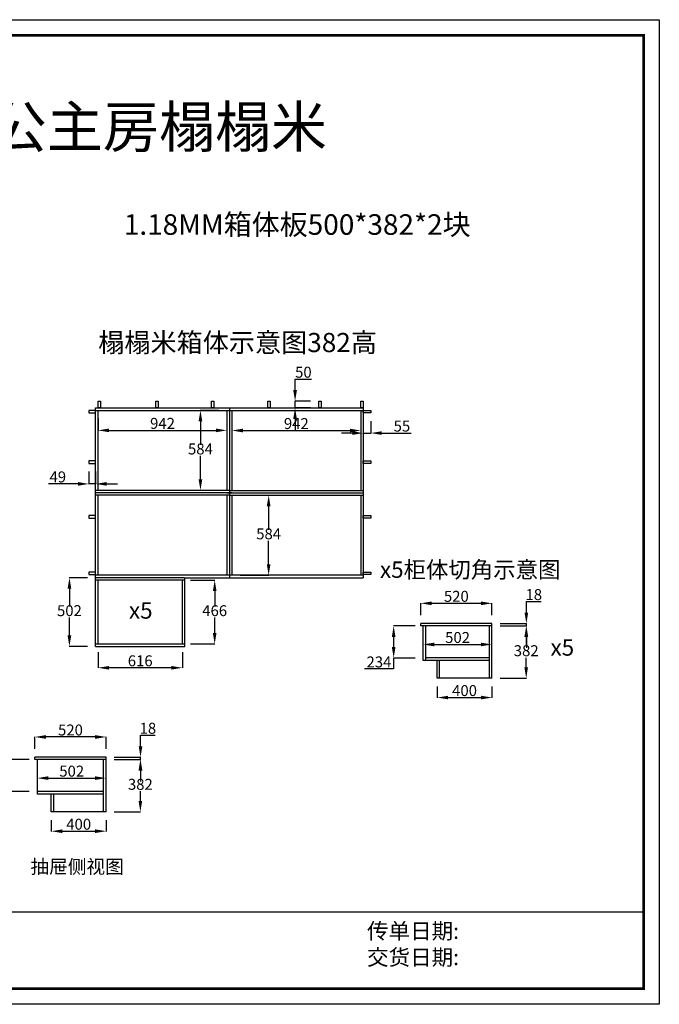
# Model space of a CAD drawing. Units: millimetres. Extents: x 53217 to 63490, y -47950 to -40759.
# Drawn here: x 58816 to 63490, y -47950 to -40759 of the extents above; entities that cross this region are included whole.
import ezdxf

# ---------------------------------------------------------------- set-up
doc = ezdxf.new("R2010")
doc.units = ezdxf.units.MM
doc.styles.get("Standard").update_dxf_attribs({"font": 'txt', "bigfont": 'gbcbig.shx'})
doc.dimstyles.new('ISO-25', dxfattribs={"dimtxt": 80, "dimasz": 80, "dimexe": 1.25, "dimexo": 60, "dimtad": 1, "dimtih": 1, "dimtoh": 1, "dimtxsty": 'Standard', "dimcen": 2.5, "dimadec": 0, "dimazin": 0, "dimtfac": 1, "dimtmove": 0, "dimatfit": 3, "dimfxl": 1, "dimarcsym": 0})

# ---------------------------------------------------------------- blocks, each defined once
blk = doc.blocks.new('*D21')
at = {"color": 0, "lineweight": -2, "transparency": 16777216}
for p, q in [((59388.7, -43672.6), (59388.7, -43759.6)), ((60330.7, -43672.6), (60330.7, -43759.6)), ((59468.7, -43758.3), (60250.7, -43758.3))]:
    blk.add_line(p, q, dxfattribs=at)
at = {"color": 0, "transparency": 16777216}
for points in [[(59468.7, -43745), (59468.7, -43771.7), (59388.7, -43758.3)], [(60250.7, -43745), (60250.7, -43771.7), (60330.7, -43758.3)]]:
    blk.add_solid(points, dxfattribs=at)
at = {"layer": 'Defpoints', "color": 0, "transparency": 16777216}
for p in [(59388.7, -43612.6), (60330.7, -43612.6), (60330.7, -43758.3)]:
    blk.add_point(p, dxfattribs=at)
at = {"color": 0, "transparency": 16777216, "insert": (59859.7, -43717.7), "char_height": 80, "attachment_point": 5}
blk.add_mtext('942', dxfattribs=at)
blk = doc.blocks.new('*D22')
at = {"color": 0, "lineweight": -2, "transparency": 16777216}
for p, q in [((60366.7, -43672.6), (60366.7, -43760.8)), ((61308.7, -43672.6), (61308.7, -43760.8)), ((60446.7, -43759.6), (61228.7, -43759.6))]:
    blk.add_line(p, q, dxfattribs=at)
at = {"color": 0, "transparency": 16777216}
for points in [[(60446.7, -43746.2), (60446.7, -43772.9), (60366.7, -43759.6)], [(61228.7, -43746.2), (61228.7, -43772.9), (61308.7, -43759.6)]]:
    blk.add_solid(points, dxfattribs=at)
at = {"layer": 'Defpoints', "color": 0, "transparency": 16777216}
for p in [(60366.7, -43612.6), (61308.7, -43612.6), (61308.7, -43759.6)]:
    blk.add_point(p, dxfattribs=at)
at = {"color": 0, "transparency": 16777216, "insert": (60837.7, -43719), "char_height": 80, "attachment_point": 5}
blk.add_mtext('942', dxfattribs=at)
blk = doc.blocks.new('*D23')
at = {"color": 0, "lineweight": -2, "transparency": 16777216}
for p, q in [((60828.4, -43464.6), (60828.4, -43384.6)), ((60828.4, -43384.6), (60949, -43384.6)), ((60941, -43544.6), (60827.2, -43544.6)), ((60828.4, -43594.6), (60828.4, -43544.6)), ((60941, -43594.6), (60827.2, -43594.6)), ((60828.4, -43674.6), (60828.4, -43754.6))]:
    blk.add_line(p, q, dxfattribs=at)
at = {"color": 0, "transparency": 16777216}
for points in [[(60815.1, -43464.6), (60841.7, -43464.6), (60828.4, -43544.6)], [(60815.1, -43674.6), (60841.7, -43674.6), (60828.4, -43594.6)]]:
    blk.add_solid(points, dxfattribs=at)
at = {"layer": 'Defpoints', "color": 0, "transparency": 16777216}
for p in [(60828.4, -43544.6), (61001, -43544.6), (61001, -43594.6)]:
    blk.add_point(p, dxfattribs=at)
at = {"color": 0, "transparency": 16777216, "insert": (60889, -43344), "char_height": 80, "attachment_point": 5}
blk.add_mtext('50', dxfattribs=at)
blk = doc.blocks.new('*D24')
at = {"color": 0, "lineweight": -2, "transparency": 16777216}
for p, q in [((61326.7, -43690.6), (61326.7, -43779.4)), ((61381.7, -43690.6), (61381.7, -43779.4)), ((61246.7, -43778.1), (61166.7, -43778.1)), ((61326.7, -43778.1), (61381.7, -43778.1)), ((61461.7, -43778.1), (61676.3, -43778.1))]:
    blk.add_line(p, q, dxfattribs=at)
at = {"color": 0, "transparency": 16777216}
for points in [[(61246.7, -43764.8), (61246.7, -43791.5), (61326.7, -43778.1)], [(61461.7, -43764.8), (61461.7, -43791.5), (61381.7, -43778.1)]]:
    blk.add_solid(points, dxfattribs=at)
at = {"layer": 'Defpoints', "color": 0, "transparency": 16777216}
for p in [(61326.7, -43630.6), (61381.7, -43630.6), (61381.7, -43778.1)]:
    blk.add_point(p, dxfattribs=at)
at = {"color": 0, "transparency": 16777216, "insert": (61609, -43737.5), "char_height": 80, "attachment_point": 5}
blk.add_mtext('55', dxfattribs=at)
blk = doc.blocks.new('*D16')
at = {"color": 0, "lineweight": -2, "transparency": 16777216}
for p, q in [((60270.7, -43612.6), (60135.6, -43612.6)), ((60136.9, -43692.6), (60136.9, -43864)), ((60136.9, -44116.6), (60136.9, -43945.2)), ((60270.7, -44196.6), (60135.6, -44196.6))]:
    blk.add_line(p, q, dxfattribs=at)
at = {"color": 0, "transparency": 16777216}
for points in [[(60123.5, -43692.6), (60150.2, -43692.6), (60136.9, -43612.6)], [(60123.5, -44116.6), (60150.2, -44116.6), (60136.9, -44196.6)]]:
    blk.add_solid(points, dxfattribs=at)
at = {"layer": 'Defpoints', "color": 0, "transparency": 16777216}
for p in [(60330.7, -43612.6), (60136.9, -44196.6), (60330.7, -44196.6)]:
    blk.add_point(p, dxfattribs=at)
at = {"color": 0, "transparency": 16777216, "insert": (60136.9, -43904.6), "char_height": 80, "attachment_point": 5}
blk.add_mtext('584', dxfattribs=at)
blk = doc.blocks.new('*D17')
at = {"color": 0, "lineweight": -2, "transparency": 16777216}
for p, q in [((60408.7, -44232.6), (60636.5, -44232.6)), ((60635.3, -44312.6), (60635.3, -44484)), ((60635.3, -44736.6), (60635.3, -44565.2)), ((60426.7, -44816.6), (60636.5, -44816.6))]:
    blk.add_line(p, q, dxfattribs=at)
at = {"color": 0, "transparency": 16777216}
for points in [[(60621.9, -44312.6), (60648.6, -44312.6), (60635.3, -44232.6)], [(60621.9, -44736.6), (60648.6, -44736.6), (60635.3, -44816.6)]]:
    blk.add_solid(points, dxfattribs=at)
at = {"layer": 'Defpoints', "color": 0, "transparency": 16777216}
for p in [(60348.7, -44232.6), (60366.7, -44816.6), (60635.3, -44816.6)]:
    blk.add_point(p, dxfattribs=at)
at = {"color": 0, "transparency": 16777216, "insert": (60635.3, -44524.6), "char_height": 80, "attachment_point": 5}
blk.add_mtext('584', dxfattribs=at)
blk = doc.blocks.new('*D18')
at = {"color": 0, "lineweight": -2, "transparency": 16777216}
for p, q in [((59321.7, -44059.8), (59321.7, -44150.6)), ((59370.7, -44059.8), (59370.7, -44150.6)), ((59241.7, -44149.4), (59027.1, -44149.4)), ((59370.7, -44149.4), (59321.7, -44149.4)), ((59450.7, -44149.4), (59530.7, -44149.4))]:
    blk.add_line(p, q, dxfattribs=at)
at = {"color": 0, "transparency": 16777216}
for points in [[(59241.7, -44136), (59241.7, -44162.7), (59321.7, -44149.4)], [(59450.7, -44136), (59450.7, -44162.7), (59370.7, -44149.4)]]:
    blk.add_solid(points, dxfattribs=at)
at = {"layer": 'Defpoints', "color": 0, "transparency": 16777216}
for p in [(59321.7, -43999.8), (59370.7, -43999.8), (59321.7, -44149.4)]:
    blk.add_point(p, dxfattribs=at)
at = {"color": 0, "transparency": 16777216, "insert": (59094.4, -44108.7), "char_height": 80, "attachment_point": 5}
blk.add_mtext('49', dxfattribs=at)
blk = doc.blocks.new('*D19')
at = {"color": 0, "lineweight": -2, "transparency": 16777216}
for p, q in [((60064.7, -44852.6), (60242.2, -44852.6)), ((60240.9, -44932.6), (60240.9, -45045)), ((60240.9, -45238.6), (60240.9, -45126.2)), ((60064.7, -45318.6), (60242.2, -45318.6))]:
    blk.add_line(p, q, dxfattribs=at)
at = {"color": 0, "transparency": 16777216}
for points in [[(60227.6, -44932.6), (60254.3, -44932.6), (60240.9, -44852.6)], [(60227.6, -45238.6), (60254.3, -45238.6), (60240.9, -45318.6)]]:
    blk.add_solid(points, dxfattribs=at)
at = {"layer": 'Defpoints', "color": 0, "transparency": 16777216}
for p in [(60004.7, -44852.6), (60004.7, -45318.6), (60240.9, -45318.6)]:
    blk.add_point(p, dxfattribs=at)
at = {"color": 0, "transparency": 16777216, "insert": (60240.9, -45085.6), "char_height": 80, "attachment_point": 5}
blk.add_mtext('466', dxfattribs=at)
blk = doc.blocks.new('*D20')
at = {"color": 0, "lineweight": -2, "transparency": 16777216}
for p, q in [((59388.7, -45378.6), (59388.7, -45493.7)), ((60004.7, -45378.6), (60004.7, -45493.7)), ((59924.7, -45492.5), (59468.7, -45492.5))]:
    blk.add_line(p, q, dxfattribs=at)
at = {"color": 0, "transparency": 16777216}
for points in [[(59468.7, -45479.2), (59468.7, -45505.8), (59388.7, -45492.5)], [(59924.7, -45479.2), (59924.7, -45505.8), (60004.7, -45492.5)]]:
    blk.add_solid(points, dxfattribs=at)
at = {"layer": 'Defpoints', "color": 0, "transparency": 16777216}
for p in [(59388.7, -45318.6), (60004.7, -45318.6), (59388.7, -45492.5)]:
    blk.add_point(p, dxfattribs=at)
at = {"color": 0, "transparency": 16777216, "insert": (59696.7, -45451.9), "char_height": 80, "attachment_point": 5}
blk.add_mtext('616', dxfattribs=at)
blk = doc.blocks.new('*D25')
at = {"color": 0, "lineweight": -2, "transparency": 16777216}
for p, q in [((59507.1, -46163.1), (59699, -46163.1)), ((59697.7, -46243.1), (59697.7, -46313.5)), ((59697.7, -46465.1), (59697.7, -46394.7)), ((59507.1, -46545.1), (59699, -46545.1))]:
    blk.add_line(p, q, dxfattribs=at)
at = {"color": 0, "transparency": 16777216}
for points in [[(59684.4, -46243.1), (59711, -46243.1), (59697.7, -46163.1)], [(59684.4, -46465.1), (59711, -46465.1), (59697.7, -46545.1)]]:
    blk.add_solid(points, dxfattribs=at)
at = {"layer": 'Defpoints', "color": 0, "transparency": 16777216}
for p in [(59447.1, -46163.1), (59697.7, -46163.1), (59447.1, -46545.1)]:
    blk.add_point(p, dxfattribs=at)
at = {"color": 0, "transparency": 16777216, "insert": (59697.7, -46354.1), "char_height": 80, "attachment_point": 5}
blk.add_mtext('382', dxfattribs=at)
blk = doc.blocks.new('*D26')
at = {"color": 0, "lineweight": -2, "transparency": 16777216}
for p, q in [((59699, -46065.1), (59699, -45985.1)), ((59699, -45985.1), (59806.3, -45985.1)), ((59507.1, -46145.1), (59700.2, -46145.1)), ((59507.1, -46163.1), (59700.2, -46163.1)), ((59699, -46163.1), (59699, -46145.1)), ((59699, -46243.1), (59699, -46323.1))]:
    blk.add_line(p, q, dxfattribs=at)
at = {"color": 0, "transparency": 16777216}
for points in [[(59685.6, -46065.1), (59712.3, -46065.1), (59699, -46145.1)], [(59685.6, -46243.1), (59712.3, -46243.1), (59699, -46163.1)]]:
    blk.add_solid(points, dxfattribs=at)
at = {"layer": 'Defpoints', "color": 0, "transparency": 16777216}
for p in [(59447.1, -46145.1), (59447.1, -46163.1), (59699, -46145.1)]:
    blk.add_point(p, dxfattribs=at)
at = {"color": 0, "transparency": 16777216, "insert": (59752.9, -45944.5), "char_height": 80, "attachment_point": 5}
blk.add_mtext('18', dxfattribs=at)
blk = doc.blocks.new('*D27')
at = {"color": 0, "lineweight": -2, "transparency": 16777216}
for p, q in [((58927.1, -46085.1), (58927.1, -45996.6)), ((59367.1, -45997.8), (59007.1, -45997.8)), ((59447.1, -46085.1), (59447.1, -45996.6))]:
    blk.add_line(p, q, dxfattribs=at)
at = {"color": 0, "transparency": 16777216}
for points in [[(59007.1, -45984.5), (59007.1, -46011.1), (58927.1, -45997.8)], [(59367.1, -45984.5), (59367.1, -46011.1), (59447.1, -45997.8)]]:
    blk.add_solid(points, dxfattribs=at)
at = {"layer": 'Defpoints', "color": 0, "transparency": 16777216}
for p in [(58927.1, -45997.8), (58927.1, -46145.1), (59447.1, -46145.1)]:
    blk.add_point(p, dxfattribs=at)
at = {"color": 0, "transparency": 16777216, "insert": (59187.1, -45957.2), "char_height": 80, "attachment_point": 5}
blk.add_mtext('520', dxfattribs=at)
blk = doc.blocks.new('*D33')
at = {"color": 0, "lineweight": -2, "transparency": 16777216}
for p, q in [((59047.1, -46605.1), (59047.1, -46687.3)), ((59447.1, -46605.1), (59447.1, -46687.3)), ((59127.1, -46686), (59367.1, -46686))]:
    blk.add_line(p, q, dxfattribs=at)
at = {"color": 0, "transparency": 16777216}
for points in [[(59127.1, -46672.7), (59127.1, -46699.4), (59047.1, -46686)], [(59367.1, -46672.7), (59367.1, -46699.4), (59447.1, -46686)]]:
    blk.add_solid(points, dxfattribs=at)
at = {"layer": 'Defpoints', "color": 0, "transparency": 16777216}
for p in [(59047.1, -46545.1), (59447.1, -46545.1), (59447.1, -46686)]:
    blk.add_point(p, dxfattribs=at)
at = {"color": 0, "transparency": 16777216, "insert": (59247.1, -46645.4), "char_height": 80, "attachment_point": 5}
blk.add_mtext('400', dxfattribs=at)
blk = doc.blocks.new('*D34')
at = {"color": 0, "lineweight": -2, "transparency": 16777216}
for p, q in [((58945.1, -46355.1), (58945.1, -46297.1)), ((59025.1, -46298.3), (59367.1, -46298.3)), ((59447.1, -46355.1), (59447.1, -46297.1))]:
    blk.add_line(p, q, dxfattribs=at)
at = {"color": 0, "transparency": 16777216}
for points in [[(59025.1, -46285), (59025.1, -46311.6), (58945.1, -46298.3)], [(59367.1, -46285), (59367.1, -46311.6), (59447.1, -46298.3)]]:
    blk.add_solid(points, dxfattribs=at)
at = {"layer": 'Defpoints', "color": 0, "transparency": 16777216}
for p in [(59447.1, -46298.3), (58945.1, -46415.1), (59447.1, -46415.1)]:
    blk.add_point(p, dxfattribs=at)
at = {"color": 0, "transparency": 16777216, "insert": (59196.1, -46257.7), "char_height": 80, "attachment_point": 5}
blk.add_mtext('502', dxfattribs=at)
blk = doc.blocks.new('*D35')
at = {"color": 0, "lineweight": -2, "transparency": 16777216}
for p, q in [((58885.1, -46163.1), (58727.8, -46163.1)), ((58729.1, -46243.1), (58729.1, -46317.1)), ((58885.1, -46397.1), (58727.8, -46397.1)), ((58729.1, -46397.1), (58729.1, -46477.1)), ((58729.1, -46477.1), (58515.1, -46477.1))]:
    blk.add_line(p, q, dxfattribs=at)
at = {"color": 0, "transparency": 16777216}
for points in [[(58715.8, -46243.1), (58742.4, -46243.1), (58729.1, -46163.1)], [(58715.8, -46317.1), (58742.4, -46317.1), (58729.1, -46397.1)]]:
    blk.add_solid(points, dxfattribs=at)
at = {"layer": 'Defpoints', "color": 0, "transparency": 16777216}
for p in [(58945.1, -46163.1), (58729.1, -46397.1), (58945.1, -46397.1)]:
    blk.add_point(p, dxfattribs=at)
at = {"color": 0, "transparency": 16777216, "insert": (58621.8, -46436.5), "char_height": 80, "attachment_point": 5}
blk.add_mtext('234', dxfattribs=at)
blk = doc.blocks.new('*D36')
at = {"color": 0, "lineweight": -2, "transparency": 16777216}
for p, q in [((62326.9, -45187), (62518.7, -45187)), ((62517.5, -45267), (62517.5, -45337.3)), ((62517.5, -45489), (62517.5, -45418.6)), ((62326.9, -45569), (62518.7, -45569))]:
    blk.add_line(p, q, dxfattribs=at)
at = {"color": 0, "transparency": 16777216}
for points in [[(62504.1, -45267), (62530.8, -45267), (62517.5, -45187)], [(62504.1, -45489), (62530.8, -45489), (62517.5, -45569)]]:
    blk.add_solid(points, dxfattribs=at)
at = {"layer": 'Defpoints', "color": 0, "transparency": 16777216}
for p in [(62266.9, -45187), (62517.5, -45187), (62266.9, -45569)]:
    blk.add_point(p, dxfattribs=at)
at = {"color": 0, "transparency": 16777216, "insert": (62517.5, -45378), "char_height": 80, "attachment_point": 5}
blk.add_mtext('382', dxfattribs=at)
blk = doc.blocks.new('*D37')
at = {"color": 0, "lineweight": -2, "transparency": 16777216}
for p, q in [((62518.7, -45089), (62518.7, -45009)), ((62518.7, -45009), (62626, -45009)), ((62326.9, -45169), (62520, -45169)), ((62326.9, -45187), (62520, -45187)), ((62518.7, -45187), (62518.7, -45169)), ((62518.7, -45267), (62518.7, -45347))]:
    blk.add_line(p, q, dxfattribs=at)
at = {"color": 0, "transparency": 16777216}
for points in [[(62505.4, -45089), (62532, -45089), (62518.7, -45169)], [(62505.4, -45267), (62532, -45267), (62518.7, -45187)]]:
    blk.add_solid(points, dxfattribs=at)
at = {"layer": 'Defpoints', "color": 0, "transparency": 16777216}
for p in [(62266.9, -45169), (62266.9, -45187), (62518.7, -45169)]:
    blk.add_point(p, dxfattribs=at)
at = {"color": 0, "transparency": 16777216, "insert": (62572.7, -44968.3), "char_height": 80, "attachment_point": 5}
blk.add_mtext('18', dxfattribs=at)
blk = doc.blocks.new('*D38')
at = {"color": 0, "lineweight": -2, "transparency": 16777216}
for p, q in [((61746.9, -45109), (61746.9, -45020.4)), ((62186.9, -45021.7), (61826.9, -45021.7)), ((62266.9, -45109), (62266.9, -45020.4))]:
    blk.add_line(p, q, dxfattribs=at)
at = {"color": 0, "transparency": 16777216}
for points in [[(61826.9, -45008.3), (61826.9, -45035), (61746.9, -45021.7)], [(62186.9, -45008.3), (62186.9, -45035), (62266.9, -45021.7)]]:
    blk.add_solid(points, dxfattribs=at)
at = {"layer": 'Defpoints', "color": 0, "transparency": 16777216}
for p in [(61746.9, -45021.7), (61746.9, -45169), (62266.9, -45169)]:
    blk.add_point(p, dxfattribs=at)
at = {"color": 0, "transparency": 16777216, "insert": (62006.9, -44981), "char_height": 80, "attachment_point": 5}
blk.add_mtext('520', dxfattribs=at)
blk = doc.blocks.new('*D39')
at = {"color": 0, "lineweight": -2, "transparency": 16777216}
for p, q in [((61866.9, -45629), (61866.9, -45711.2)), ((62266.9, -45629), (62266.9, -45711.2)), ((61946.9, -45709.9), (62186.9, -45709.9))]:
    blk.add_line(p, q, dxfattribs=at)
at = {"color": 0, "transparency": 16777216}
for points in [[(61946.9, -45696.6), (61946.9, -45723.2), (61866.9, -45709.9)], [(62186.9, -45696.6), (62186.9, -45723.2), (62266.9, -45709.9)]]:
    blk.add_solid(points, dxfattribs=at)
at = {"layer": 'Defpoints', "color": 0, "transparency": 16777216}
for p in [(61866.9, -45569), (62266.9, -45569), (62266.9, -45709.9)]:
    blk.add_point(p, dxfattribs=at)
at = {"color": 0, "transparency": 16777216, "insert": (62066.9, -45669.3), "char_height": 80, "attachment_point": 5}
blk.add_mtext('400', dxfattribs=at)
blk = doc.blocks.new('*D40')
at = {"color": 0, "lineweight": -2, "transparency": 16777216}
for p, q in [((61764.9, -45379), (61764.9, -45320.9)), ((61844.9, -45322.2), (62186.9, -45322.2)), ((62266.9, -45379), (62266.9, -45320.9))]:
    blk.add_line(p, q, dxfattribs=at)
at = {"color": 0, "transparency": 16777216}
for points in [[(61844.9, -45308.8), (61844.9, -45335.5), (61764.9, -45322.2)], [(62186.9, -45308.8), (62186.9, -45335.5), (62266.9, -45322.2)]]:
    blk.add_solid(points, dxfattribs=at)
at = {"layer": 'Defpoints', "color": 0, "transparency": 16777216}
for p in [(62266.9, -45322.2), (61764.9, -45439), (62266.9, -45439)]:
    blk.add_point(p, dxfattribs=at)
at = {"color": 0, "transparency": 16777216, "insert": (62015.9, -45281.6), "char_height": 80, "attachment_point": 5}
blk.add_mtext('502', dxfattribs=at)
blk = doc.blocks.new('*D41')
at = {"color": 0, "lineweight": -2, "transparency": 16777216}
for p, q in [((61704.9, -45187), (61547.6, -45187)), ((61548.8, -45267), (61548.8, -45341)), ((61704.9, -45421), (61547.6, -45421)), ((61548.8, -45421), (61548.8, -45501)), ((61548.8, -45501), (61334.9, -45501))]:
    blk.add_line(p, q, dxfattribs=at)
at = {"color": 0, "transparency": 16777216}
for points in [[(61535.5, -45267), (61562.2, -45267), (61548.8, -45187)], [(61535.5, -45341), (61562.2, -45341), (61548.8, -45421)]]:
    blk.add_solid(points, dxfattribs=at)
at = {"layer": 'Defpoints', "color": 0, "transparency": 16777216}
for p in [(61764.9, -45187), (61548.8, -45421), (61764.9, -45421)]:
    blk.add_point(p, dxfattribs=at)
at = {"color": 0, "transparency": 16777216, "insert": (61441.5, -45460.3), "char_height": 80, "attachment_point": 5}
blk.add_mtext('234', dxfattribs=at)
blk = doc.blocks.new('*D42')
at = {"color": 0, "lineweight": -2, "transparency": 16777216}
for p, q in [((59310.7, -44834.6), (59178.2, -44834.6)), ((59179.5, -44914.6), (59179.5, -45045)), ((59179.5, -45256.6), (59179.5, -45126.2)), ((59310.7, -45336.6), (59178.2, -45336.6))]:
    blk.add_line(p, q, dxfattribs=at)
at = {"color": 0, "transparency": 16777216}
for points in [[(59166.1, -44914.6), (59192.8, -44914.6), (59179.5, -44834.6)], [(59166.1, -45256.6), (59192.8, -45256.6), (59179.5, -45336.6)]]:
    blk.add_solid(points, dxfattribs=at)
at = {"layer": 'Defpoints', "color": 0, "transparency": 16777216}
for p in [(59370.7, -44834.6), (59179.5, -45336.6), (59370.7, -45336.6)]:
    blk.add_point(p, dxfattribs=at)
at = {"color": 0, "transparency": 16777216, "insert": (59179.5, -45085.6), "char_height": 80, "attachment_point": 5}
blk.add_mtext('502', dxfattribs=at)

msp = doc.modelspace()

# ---------------------------------------------------------------- linework, layer by layer
at = {"color": 0}
for p, q in [((61326.719, -43544.615), (61326.719, -44834.615)), ((60330.719, -43612.615), (60330.719, -44196.615)), ((60348.719, -43594.615), (60348.719, -44214.615)), ((60366.719, -43612.615), (60366.719, -44196.615)), ((61308.719, -43612.615), (61308.719, -44196.615)), ((60348.719, -44214.615), (60348.719, -44834.615)), ((60330.719, -44232.615), (60330.719, -44816.615)), ((60366.719, -44232.615), (60366.719, -44816.615)), ((61308.719, -44232.615), (61308.719, -44816.615))]:
    msp.add_line(p, q, dxfattribs=at)
for p, q in [((59370.719, -45336.615), (59370.719, -43594.615)), ((59370.719, -43594.615), (61326.719, -43594.615)), ((59370.719, -43612.615), (61326.719, -43612.615)), ((59388.719, -44196.615), (59388.719, -43612.615)), ((60348.719, -44196.615), (59370.719, -44196.615)), ((60366.719, -44214.615), (59370.719, -44214.615)), ((60330.719, -44214.615), (61326.719, -44214.615)), ((60348.719, -44196.615), (61326.719, -44196.615)), ((60348.719, -44232.615), (59370.719, -44232.615)), ((59388.719, -44816.615), (59388.719, -44232.615)), ((60348.719, -44232.615), (61326.719, -44232.615)), ((61326.719, -44816.615), (59370.719, -44816.615)), ((60018.719, -44834.615), (59370.719, -44834.615)), ((60022.719, -44852.615), (59370.719, -44852.615)), ((59388.719, -45318.615), (59388.719, -44852.615)), ((60004.719, -45318.615), (60004.719, -44852.615)), ((60018.719, -44834.615), (61326.719, -44834.615)), ((60022.719, -45336.615), (60022.719, -44834.615)), ((62266.881, -45168.962), (61746.881, -45168.962)), ((61746.881, -45186.962), (61746.881, -45168.962)), ((62266.881, -45186.962), (61746.881, -45186.962)), ((61764.881, -45438.962), (61764.881, -45186.962)), ((61782.881, -45438.962), (61782.881, -45186.962)), ((62248.881, -45438.962), (62248.881, -45186.962)), ((62266.881, -45568.962), (62266.881, -45168.962)), ((59370.719, -45318.615), (60022.719, -45318.615)), ((59370.719, -45336.615), (60022.719, -45336.615)), ((62248.881, -45438.962), (61764.881, -45438.962)), ((62248.881, -45420.962), (61782.881, -45420.962)), ((61866.881, -45568.962), (61866.881, -45438.962)), ((61884.881, -45568.962), (61884.881, -45438.962)), ((62248.881, -45568.962), (62248.881, -45438.962)), ((62266.881, -45568.962), (61866.881, -45568.962)), ((59447.138, -46145.095), (58927.138, -46145.095)), ((58927.138, -46163.095), (58927.138, -46145.095)), ((59447.138, -46163.095), (58927.138, -46163.095)), ((58945.138, -46415.095), (58945.138, -46163.095)), ((59429.138, -46415.095), (59429.138, -46163.095)), ((59447.138, -46545.095), (59447.138, -46145.095)), ((59429.138, -46397.095), (58945.138, -46397.095)), ((59429.138, -46415.095), (58945.138, -46415.095)), ((59047.138, -46545.095), (59047.138, -46415.095)), ((59065.138, -46545.095), (59065.138, -46415.095)), ((59429.138, -46545.095), (59429.138, -46415.095)), ((59447.138, -46545.095), (59047.138, -46545.095)), ((55450.247, -47276.164), (63376.327, -47276.164))]:
    msp.add_line(p, q)
for points in [[(63490.252, -47950.388), (53216.914, -47950.388), (53216.914, -40758.799), (63490.252, -40758.799)], [(63490.252, -47950.388), (53216.914, -47950.388), (53216.914, -40758.799), (63490.252, -40758.799)], [(63490.252, -47950.388), (53216.914, -47950.388), (53216.914, -40758.799), (63490.252, -40758.799)], [(59388.719, -43544.615), (59406.719, -43544.615), (59406.719, -43594.615), (59388.719, -43594.615)], [(59810.186, -43544.615), (59828.186, -43544.615), (59828.186, -43594.615), (59810.186, -43594.615)], [(60216.726, -43544.615), (60234.726, -43544.615), (60234.726, -43594.615), (60216.726, -43594.615)], [(60628.74, -43544.615), (60646.74, -43544.615), (60646.74, -43594.615), (60628.74, -43594.615)], [(61001.031, -43544.615), (61019.031, -43544.615), (61019.031, -43594.615), (61001.031, -43594.615)], [(61308.719, -43544.615), (61326.719, -43544.615), (61326.719, -43594.615), (61308.719, -43594.615)], [(59321.719, -43612.615), (59321.719, -43630.615), (59370.719, -43630.615), (59370.719, -43612.615)], [(61381.719, -43612.615), (61381.719, -43630.615), (61326.719, -43630.615), (61326.719, -43612.615)], [(59321.719, -43981.838), (59321.719, -43999.838), (59370.719, -43999.838), (59370.719, -43981.838)], [(61381.719, -43981.838), (61381.719, -43999.838), (61326.719, -43999.838), (61326.719, -43981.838)], [(59321.719, -44381.066), (59321.719, -44399.066), (59370.719, -44399.066), (59370.719, -44381.066)], [(61381.719, -44381.066), (61381.719, -44399.066), (61326.719, -44399.066), (61326.719, -44381.066)], [(59321.719, -44793.952), (59321.719, -44811.952), (59370.719, -44811.952), (59370.719, -44793.952)], [(61381.719, -44793.952), (61381.719, -44811.952), (61326.719, -44811.952), (61326.719, -44793.952)]]:
    msp.add_lwpolyline(points, close=True)
at = {"const_width": 18.9}
msp.add_lwpolyline([(63376.327, -47836.463), (53331.046, -47836.463), (53331.046, -40872.724), (63376.327, -40872.724)], close=True, dxfattribs=at)
msp.add_lwpolyline([(63376.327, -47836.463), (53331.046, -47836.463), (53331.046, -40872.724), (63376.327, -40872.724)], close=True, dxfattribs=at)
msp.add_lwpolyline([(63376.327, -47836.463), (53331.046, -47836.463), (53331.046, -40872.724), (63376.327, -40872.724)], close=True, dxfattribs=at)

# ---------------------------------------------------------------- texts
at = {"lineweight": 30, "attachment_point": 1}
for s, insert, char_height, width in [('{\\fSimSun|b0|i0|c134|p2;北卧公主房榻榻米}', (57787.453, -41391.122), 300, 3929.71148), ('{\\fSimSun|b0|i0|c134|p2;1.18MM箱体板500*382*2块}', (59576.799, -42179.953), 150, 5731.66699), ('{\\fSimSun|b0|i0|c134|p54;x5柜体切角示意图}', (61449.052, -44715.741), 120, 2011.08575), ('{\\fSimSun|b0|i0|c134|p54;x5}', (59614.675, -45013.7), 120, 2011.08575), ('{\\fSimSun|b0|i0|c134|p54;x5}', (62695.455, -45283.875), 120, 2011.08575)]:
    msp.add_mtext(s, dxfattribs=dict(at, insert=insert, char_height=char_height, width=width))
at = {"color": 6, "lineweight": 30, "width": 3064.43695, "attachment_point": 1}
for s, insert, char_height in [('{\\fSimSun|b0|i0|c134|p54;榻榻米箱体示意图382高}', (59389.718, -43046.679), 140), ('{\\fSimSun|b0|i0|c134|p54;抽屉侧视图}', (58894.695, -46894.897), 100)]:
    msp.add_mtext(s, dxfattribs=dict(at, insert=insert, char_height=char_height))
at = {"insert": (61354.397, -47357.381), "char_height": 115.2, "width": 8485.52701, "attachment_point": 1}
msp.add_mtext('{\\fSimSun|b0|i0|c134|p54;传单日期: \\P交货日期: }', dxfattribs=at)

# ---------------------------------------------------------------- dimensions: what is measured, and where the dimension line sits
for base, p1, p2, picture, middle in [((60828.407, -43544.615), (61001.031, -43594.615), (61001.031, -43544.615), '*D23', (60889.032, -43343.99)), ((60136.882, -44196.615), (60330.719, -43612.615), (60330.719, -44196.615), '*D16', (60136.882, -43904.615)), ((60635.282, -44816.615), (60348.719, -44232.615), (60366.719, -44816.615), '*D17', (60635.282, -44524.615)), ((59179.465, -45336.615), (59370.719, -44834.615), (59370.719, -45336.615), '*D42', (59179.465, -45085.615)), ((60240.938, -45318.615), (60004.719, -44852.615), (60004.719, -45318.615), '*D19', (60240.938, -45085.615)), ((62518.703, -45168.962), (62266.881, -45186.962), (62266.881, -45168.962), '*D37', (62572.662, -44968.337)), ((61548.832, -45420.962), (61764.881, -45186.962), (61764.881, -45420.962), '*D41', (61441.54, -45460.337)), ((62517.453, -45186.962), (62266.881, -45568.962), (62266.881, -45186.962), '*D36', (62517.453, -45377.962)), ((59698.961, -46145.095), (59447.138, -46163.095), (59447.138, -46145.095), '*D26', (59752.919, -45944.47)), ((58729.089, -46397.095), (58945.138, -46163.095), (58945.138, -46397.095), '*D35', (58621.797, -46436.47)), ((59697.711, -46163.095), (59447.138, -46545.095), (59447.138, -46163.095), '*D25', (59697.711, -46354.095))]:
    dim = msp.add_linear_dim(base=base, p1=p1, p2=p2, angle=90, dimstyle='ISO-25')
    dim.commit()
    dim.dimension.update_dxf_attribs({"geometry": picture, "text_midpoint": middle})
for base, p1, p2, picture, middle in [((60330.719, -43758.328), (59388.719, -43612.615), (60330.719, -43612.615), '*D21', (59859.719, -43717.703)), ((61308.719, -43759.578), (60366.719, -43612.615), (61308.719, -43612.615), '*D22', (60837.719, -43718.953)), ((61381.719, -43778.118), (61326.719, -43630.615), (61381.719, -43630.615), '*D24', (61609.01, -43737.493)), ((59321.719, -44149.371), (59370.719, -43999.838), (59321.719, -43999.838), '*D18', (59094.427, -44108.746)), ((61746.881, -45021.671), (62266.881, -45168.962), (61746.881, -45168.962), '*D38', (62006.881, -44981.046)), ((59388.719, -45492.487), (60004.719, -45318.615), (59388.719, -45318.615), '*D20', (59696.719, -45451.862)), ((62266.881, -45709.908), (61866.881, -45568.962), (62266.881, -45568.962), '*D39', (62066.881, -45669.283)), ((58927.138, -45997.805), (59447.138, -46145.095), (58927.138, -46145.095), '*D27', (59187.138, -45957.18)), ((59447.138, -46686.041), (59047.138, -46545.095), (59447.138, -46545.095), '*D33', (59247.138, -46645.416))]:
    dim = msp.add_linear_dim(base=base, p1=p1, p2=p2, dimstyle='ISO-25')
    dim.commit()
    dim.dimension.update_dxf_attribs({"geometry": picture, "text_midpoint": middle})
at = {"color": 1}
for base, p1, p2, picture, middle in [((62266.881, -45322.178), (61764.881, -45438.962), (62266.881, -45438.962), '*D40', (62015.881, -45281.553)), ((59447.138, -46298.311), (58945.138, -46415.095), (59447.138, -46415.095), '*D34', (59196.138, -46257.686))]:
    dim = msp.add_linear_dim(base=base, p1=p1, p2=p2, dimstyle='ISO-25', dxfattribs=at)
    dim.commit()
    dim.dimension.update_dxf_attribs({"geometry": picture, "text_midpoint": middle})

doc.saveas('drawing.dxf')
